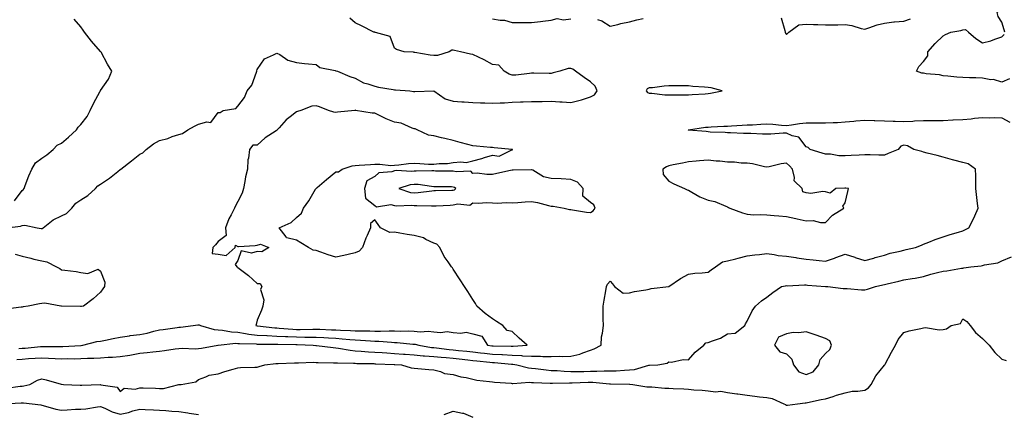
# Model space of a CAD drawing. Units: inches. Extents: x 913043 to 915683, y 7266218 to 7268858.
# Drawn here: x 914827 to 915329, y 7268297 to 7268498 of the extents above; entities that cross this region are included whole.
import ezdxf

# ---------------------------------------------------------------- set-up
doc = ezdxf.new("R2010")
doc.units = ezdxf.units.IN
doc.header["$MEASUREMENT"] = 0
doc.layers.add('Contour_91307266', color=7, linetype='Continuous', true_color=0x0919fd)

msp = doc.modelspace()

# ---------------------------------------------------------------- linework, layer by layer
at = {"layer": 'Contour_91307266'}
for points in [[(915329.5, 7268491.92, 3277), (915329.17, 7268493.04, 3277), (915328.05, 7268497.01, 3277), (915326.03, 7268499.9, 3277), (915325.56, 7268501.92, 3277), (915326.83, 7268503.14, 3277), (915328.05, 7268506.5, 3277), (915329.13, 7268510.85, 3277), (915329.19, 7268511.92, 3277), (915328.93, 7268512.8, 3277), (915328.05, 7268514.06, 3277), (915325.93, 7268519.8, 3277), (915326.06, 7268521.92, 3277), (915326.16, 7268523.8, 3277), (915327.19, 7268531.06, 3277), (915327.24, 7268531.92, 3277), (915327.24, 7268532.73, 3277), (915327.92, 7268541.79, 3277), (915327.92, 7268541.92, 3277), (915327.93, 7268542.04, 3277), (915328.05, 7268542.84, 3277), (915330.33, 7268549.64, 3277)], [(914824.21, 7268405.76, 3279), (914828.05, 7268410.92, 3279), (914828.58, 7268411.38, 3279), (914829, 7268411.92, 3279), (914829.62, 7268413.49, 3279), (914831.45, 7268418.52, 3279), (914832.96, 7268421.92, 3279), (914834.89, 7268425.07, 3279), (914838.05, 7268427.47, 3279), (914840.68, 7268429.29, 3279), (914843.88, 7268431.92, 3279), (914845.9, 7268434.07, 3279), (914848.05, 7268435.17, 3279), (914851.77, 7268438.2, 3279), (914855.74, 7268441.92, 3279), (914856.7, 7268443.27, 3279), (914858.05, 7268444.78, 3279), (914861.13, 7268448.84, 3279), (914862.82, 7268451.92, 3279), (914864.51, 7268455.46, 3279), (914867.83, 7268461.7, 3279), (914867.94, 7268461.92, 3279), (914867.97, 7268462, 3279), (914868.05, 7268462.12, 3279), (914872.13, 7268467.84, 3279), (914873.73, 7268471.92, 3279), (914871.62, 7268475.48, 3279), (914868.29, 7268481.69, 3279), (914868.16, 7268481.92, 3279), (914868.1, 7268481.97, 3279), (914868.05, 7268482.03, 3279), (914863.37, 7268487.24, 3279), (914859.93, 7268491.92, 3279), (914859.11, 7268492.97, 3279), (914858.05, 7268494.55, 3279), (914854.59, 7268498.46, 3279)], [(914838.05, 7268391.53, 3278), (914838.35, 7268391.62, 3278), (914838.72, 7268391.92, 3278), (914843.9, 7268396.07, 3278), (914848.05, 7268398.02, 3278), (914850.68, 7268399.29, 3278), (914853.32, 7268401.92, 3278), (914855.41, 7268404.57, 3278), (914858.05, 7268406.22, 3278), (914861.55, 7268408.42, 3278), (914865.46, 7268411.92, 3278), (914866.61, 7268413.36, 3278), (914868.05, 7268414.2, 3278), (914872.61, 7268417.36, 3278), (914876.84, 7268420.71, 3278), (914878.05, 7268421.65, 3278), (914878.24, 7268421.73, 3278), (914878.41, 7268421.92, 3278), (914883.86, 7268426.11, 3278), (914888.05, 7268429.59, 3278), (914889.67, 7268430.3, 3278), (914891.27, 7268431.92, 3278), (914895.11, 7268434.86, 3278), (914898.05, 7268436.52, 3278), (914902.42, 7268437.55, 3278), (914904.63, 7268438.5, 3278), (914908.05, 7268439.61, 3278), (914909.91, 7268440.06, 3278), (914912.59, 7268441.92, 3278), (914916.05, 7268443.92, 3278), (914918.05, 7268444.9, 3278), (914922.21, 7268446.09, 3278), (914924.24, 7268445.74, 3278), (914928.05, 7268450.81, 3278), (914929.05, 7268450.92, 3278), (914930.66, 7268451.92, 3278), (914937, 7268452.97, 3278), (914938.05, 7268454.14, 3278), (914941.47, 7268458.5, 3278), (914942.79, 7268461.92, 3278), (914945.19, 7268464.78, 3278), (914947.6, 7268471.46, 3278), (914947.82, 7268471.92, 3278), (914947.84, 7268472.13, 3278), (914948.05, 7268472.85, 3278), (914951.66, 7268478.31, 3278), (914956.38, 7268480.25, 3278), (914958.05, 7268481.24, 3278), (914959.54, 7268480.43, 3278), (914963.64, 7268477.52, 3278), (914968.05, 7268476.4, 3278), (914972.1, 7268475.97, 3278), (914974.2, 7268475.78, 3278), (914978.05, 7268475.37, 3278), (914979.96, 7268473.83, 3278), (914987.72, 7268472.25, 3278), (914988.05, 7268472.12, 3278), (914988.21, 7268472.08, 3278), (914988.96, 7268471.92, 3278), (914995.33, 7268469.21, 3278), (914998.05, 7268468.31, 3278), (915002.15, 7268466.02, 3278), (915004.4, 7268465.57, 3278), (915008.05, 7268464.29, 3278), (915009.88, 7268463.75, 3278), (915017.29, 7268462.68, 3278), (915018.05, 7268462.5, 3278), (915018.6, 7268462.47, 3278), (915025.83, 7268461.92, 3278), (915027.75, 7268461.62, 3278), (915028.05, 7268461.6, 3278), (915028.37, 7268461.6, 3278), (915038.05, 7268461.92, 3278), (915043.96, 7268457.83, 3278), (915048.05, 7268456.67, 3278), (915052.48, 7268456.35, 3278), (915053.66, 7268456.3, 3278), (915058.05, 7268456.01, 3278), (915061.95, 7268455.82, 3278), (915064.2, 7268455.78, 3278), (915068.05, 7268455.59, 3278), (915071.97, 7268455.84, 3278), (915074.11, 7268455.86, 3278), (915078.05, 7268456.14, 3278), (915082.41, 7268456.28, 3278), (915083.67, 7268456.3, 3278), (915088.05, 7268456.43, 3278), (915092.65, 7268456.52, 3278), (915093.43, 7268456.55, 3278), (915098.05, 7268456.63, 3278), (915102.45, 7268456.32, 3278), (915103.68, 7268456.29, 3278), (915108.05, 7268456, 3278), (915112.88, 7268457.09, 3278), (915113.48, 7268457.35, 3278), (915118.05, 7268458.8, 3278), (915120.13, 7268459.85, 3278), (915121.44, 7268461.92, 3278), (915120.4, 7268464.27, 3278), (915118.05, 7268466.45, 3278), (915114.9, 7268468.77, 3278), (915110.35, 7268471.92, 3278), (915109.04, 7268472.91, 3278), (915108.05, 7268473.32, 3278), (915106.72, 7268473.25, 3278), (915102.35, 7268471.92, 3278), (915098.94, 7268471.03, 3278), (915098.05, 7268470.84, 3278), (915096.98, 7268470.85, 3278), (915089.1, 7268470.88, 3278), (915088.05, 7268470.88, 3278), (915086.98, 7268470.85, 3278), (915080.02, 7268469.95, 3278), (915078.05, 7268469.9, 3278), (915076.55, 7268470.42, 3278), (915074.01, 7268471.92, 3278), (915071.22, 7268475.08, 3278), (915068.05, 7268475.45, 3278), (915063.86, 7268477.73, 3278), (915060.86, 7268479.11, 3278), (915058.05, 7268480.48, 3278), (915056.82, 7268480.69, 3278), (915051.77, 7268481.92, 3278), (915048.74, 7268482.61, 3278), (915048.05, 7268482.74, 3278), (915047.33, 7268482.64, 3278), (915046.01, 7268481.92, 3278), (915040.01, 7268479.96, 3278), (915038.05, 7268479.94, 3278), (915036.31, 7268480.18, 3278), (915028.44, 7268481.53, 3278), (915028.05, 7268481.59, 3278), (915027.73, 7268481.6, 3278), (915022.98, 7268481.92, 3278), (915019.1, 7268482.97, 3278), (915018.05, 7268483.78, 3278), (915015.78, 7268489.65, 3278), (915008.3, 7268491.67, 3278), (915008.05, 7268491.8, 3278), (915007.96, 7268491.83, 3278), (915007.46, 7268491.92, 3278), (915001.28, 7268495.15, 3278), (914998.05, 7268496.61, 3278), (914995.25, 7268499.13, 3278)], [(915068.05, 7268498.67, 3278), (915072.01, 7268497.96, 3278), (915074.12, 7268497.99, 3278), (915078.05, 7268496.86, 3278), (915082.99, 7268496.86, 3278), (915083.09, 7268496.88, 3278), (915088.05, 7268496.88, 3278), (915092.55, 7268497.42, 3278), (915093.69, 7268497.56, 3278), (915098.05, 7268498.09, 3278), (915101.07, 7268498.89, 3278), (915104.36, 7268498.23, 3278), (915108.05, 7268498.68, 3278)], [(915121.59, 7268498.38, 3278), (915123.8, 7268497.66, 3278), (915128.05, 7268494.92, 3278), (915131.94, 7268495.81, 3278), (915133.62, 7268496.35, 3278), (915138.05, 7268497.14, 3278), (915141.76, 7268498.21, 3278), (915144.92, 7268498.8, 3278)], [(915215.39, 7268499.25, 3278), (915217.19, 7268492.78, 3278), (915217.42, 7268491.92, 3278), (915217.55, 7268491.42, 3278), (915218.05, 7268490.75, 3278), (915218.68, 7268491.29, 3278), (915219.26, 7268491.92, 3278), (915224.31, 7268495.66, 3278), (915228.05, 7268495.97, 3278), (915231.92, 7268495.8, 3278), (915234.14, 7268495.84, 3278), (915238.05, 7268495.68, 3278), (915241.84, 7268495.71, 3278), (915244.25, 7268495.73, 3278), (915248.05, 7268495.76, 3278), (915251.44, 7268495.32, 3278), (915256.24, 7268493.73, 3278), (915258.05, 7268493.38, 3278), (915260.18, 7268494.05, 3278), (915264.38, 7268495.58, 3278), (915268.05, 7268496.57, 3278), (915272.86, 7268497.11, 3278), (915273.25, 7268497.13, 3278), (915278.05, 7268497.58, 3278), (915281.32, 7268498.65, 3278)], [(915331.85, 7268468.12, 3277), (915328.05, 7268466.31, 3277), (915323.76, 7268467.63, 3277), (915322.4, 7268467.56, 3277), (915318.05, 7268468.33, 3277), (915314.67, 7268468.54, 3277), (915311.46, 7268468.51, 3277), (915308.05, 7268468.71, 3277), (915305.03, 7268468.9, 3277), (915300.51, 7268469.46, 3277), (915298.05, 7268469.64, 3277), (915296.19, 7268470.05, 3277), (915289.33, 7268470.63, 3277), (915288.05, 7268470.87, 3277), (915287.12, 7268470.99, 3277), (915284.49, 7268471.92, 3277), (915285.69, 7268474.27, 3277), (915288.05, 7268476.94, 3277), (915290.22, 7268479.75, 3277), (915290.27, 7268481.92, 3277), (915293.91, 7268486.05, 3277), (915298.05, 7268489.95, 3277), (915299.32, 7268490.65, 3277), (915301.89, 7268491.92, 3277), (915307.14, 7268492.83, 3277), (915308.05, 7268493.16, 3277), (915309.37, 7268493.24, 3277), (915310.95, 7268491.92, 3277), (915314.72, 7268488.59, 3277), (915318.05, 7268486.39, 3277), (915322.41, 7268487.55, 3277), (915324.48, 7268488.35, 3277), (915328.05, 7268489.5, 3277), (915329.26, 7268490.71, 3277)], [(915118.05, 7268329.38, 3277), (915119.93, 7268330.04, 3277), (915123.45, 7268331.92, 3277), (915123.73, 7268336.24, 3277), (915124.27, 7268338.13, 3277), (915124.63, 7268341.92, 3277), (915124.55, 7268345.43, 3277), (915124.62, 7268348.49, 3277), (915124.5, 7268351.92, 3277), (915125.03, 7268354.95, 3277), (915125.88, 7268359.74, 3277), (915126.26, 7268361.92, 3277), (915126.79, 7268363.18, 3277), (915128.05, 7268364.57, 3277), (915129.38, 7268363.25, 3277), (915130.28, 7268361.92, 3277), (915134.69, 7268358.55, 3277), (915138.05, 7268358.67, 3277), (915140.54, 7268359.43, 3277), (915146.33, 7268360.2, 3277), (915148.05, 7268360.6, 3277), (915149.11, 7268360.86, 3277), (915158.04, 7268361.91, 3277), (915158.05, 7268361.91, 3277), (915158.07, 7268361.92, 3277), (915163.96, 7268366, 3277), (915168.05, 7268368.3, 3277), (915171.32, 7268368.65, 3277), (915175.11, 7268368.98, 3277), (915178.05, 7268369.28, 3277), (915179.57, 7268370.41, 3277), (915181.87, 7268371.92, 3277), (915185.41, 7268374.56, 3277), (915188.05, 7268375.06, 3277), (915192.25, 7268376.12, 3277), (915193.48, 7268376.48, 3277), (915198.05, 7268377.53, 3277), (915201.88, 7268378.09, 3277), (915204.38, 7268378.25, 3277), (915208.05, 7268378.72, 3277), (915211.73, 7268378.24, 3277), (915213.92, 7268377.8, 3277), (915218.05, 7268377.34, 3277), (915222.8, 7268376.68, 3277), (915223.42, 7268376.55, 3277), (915228.05, 7268375.84, 3277), (915231.65, 7268375.52, 3277), (915234.74, 7268375.23, 3277), (915238.05, 7268374.95, 3277), (915242.59, 7268376.46, 3277), (915243.29, 7268376.68, 3277), (915248.05, 7268378.4, 3277), (915253.01, 7268376.87, 3277), (915253.15, 7268376.82, 3277), (915258.05, 7268375.18, 3277), (915262.59, 7268376.46, 3277), (915263.3, 7268376.67, 3277), (915268.05, 7268377.97, 3277), (915271.06, 7268378.91, 3277), (915276.16, 7268380.03, 3277), (915278.05, 7268380.53, 3277), (915279.14, 7268380.83, 3277), (915283.92, 7268381.92, 3277), (915286.94, 7268383.03, 3277), (915288.05, 7268383.56, 3277), (915290.73, 7268384.6, 3277), (915293.96, 7268386.01, 3277), (915298.05, 7268387.35, 3277), (915301.56, 7268388.41, 3277), (915305.85, 7268389.72, 3277), (915308.05, 7268390.39, 3277), (915309.14, 7268390.83, 3277), (915311.11, 7268391.92, 3277), (915313.49, 7268396.48, 3277), (915314.13, 7268398, 3277), (915315.93, 7268401.92, 3277), (915315.65, 7268404.32, 3277), (915315.11, 7268408.98, 3277), (915314.76, 7268411.92, 3277), (915314.74, 7268415.23, 3277), (915314.64, 7268418.5, 3277), (915314.62, 7268421.92, 3277), (915310.76, 7268424.63, 3277), (915308.05, 7268425.23, 3277), (915303.41, 7268426.56, 3277), (915302.87, 7268426.73, 3277), (915298.05, 7268427.95, 3277), (915295.03, 7268428.9, 3277), (915289.83, 7268430.14, 3277), (915288.05, 7268430.64, 3277), (915287.1, 7268430.97, 3277), (915283.15, 7268431.92, 3277), (915279.88, 7268433.75, 3277), (915278.05, 7268434.17, 3277), (915276.37, 7268433.6, 3277), (915275.13, 7268431.92, 3277), (915270.05, 7268429.92, 3277), (915268.05, 7268429.09, 3277), (915265.21, 7268429.08, 3277), (915260.71, 7268429.26, 3277), (915258.05, 7268429.25, 3277), (915255.18, 7268429.05, 3277), (915251.05, 7268428.92, 3277), (915248.05, 7268428.69, 3277), (915244.87, 7268428.74, 3277), (915240.48, 7268429.49, 3277), (915238.05, 7268429.54, 3277), (915236.22, 7268430.09, 3277), (915230.09, 7268431.92, 3277), (915229.09, 7268432.96, 3277), (915228.05, 7268433.37, 3277), (915224.42, 7268438.29, 3277), (915220.98, 7268438.99, 3277), (915218.05, 7268440.36, 3277), (915216.44, 7268440.31, 3277), (915210.17, 7268439.8, 3277), (915208.05, 7268439.74, 3277), (915205.86, 7268439.73, 3277), (915199.91, 7268440.05, 3277), (915198.05, 7268440.05, 3277), (915196.17, 7268440.04, 3277), (915189.51, 7268440.46, 3277), (915188.05, 7268440.45, 3277), (915186.77, 7268440.64, 3277), (915179.11, 7268440.87, 3277), (915178.05, 7268440.99, 3277), (915177.18, 7268441.05, 3277), (915168.09, 7268441.87, 3277), (915168.05, 7268441.88, 3277), (915168.01, 7268441.87, 3277), (915167.86, 7268441.92, 3277), (915167.99, 7268441.98, 3277), (915168.05, 7268441.99, 3277), (915168.13, 7268442, 3277), (915176.7, 7268443.27, 3277), (915178.05, 7268443.4, 3277), (915179.63, 7268443.5, 3277), (915186.19, 7268443.79, 3277), (915188.05, 7268443.89, 3277), (915190.09, 7268443.96, 3277), (915195.55, 7268444.43, 3277), (915198.05, 7268444.51, 3277), (915200.75, 7268444.62, 3277), (915205.02, 7268444.95, 3277), (915208.05, 7268445.07, 3277), (915211.06, 7268444.94, 3277), (915215.58, 7268444.39, 3277), (915218.05, 7268444.26, 3277), (915220.68, 7268444.55, 3277), (915224.68, 7268445.3, 3277), (915228.05, 7268445.6, 3277), (915231.64, 7268445.5, 3277), (915234.39, 7268445.57, 3277), (915238.05, 7268445.48, 3277), (915241.84, 7268445.71, 3277), (915244.18, 7268445.79, 3277), (915248.05, 7268446.02, 3277), (915252.54, 7268446.41, 3277), (915253.47, 7268446.5, 3277), (915258.05, 7268446.89, 3277), (915262.88, 7268446.75, 3277), (915263.2, 7268446.76, 3277), (915268.05, 7268446.65, 3277), (915272.5, 7268446.37, 3277), (915273.54, 7268446.43, 3277), (915278.05, 7268446.21, 3277), (915282.63, 7268446.49, 3277), (915283.47, 7268446.5, 3277), (915288.05, 7268446.82, 3277), (915292.95, 7268446.82, 3277), (915293.14, 7268446.83, 3277), (915298.05, 7268446.83, 3277), (915302.92, 7268447.05, 3277), (915303.21, 7268447.09, 3277), (915308.05, 7268447.33, 3277), (915312.31, 7268447.66, 3277), (915314, 7268447.87, 3277), (915318.05, 7268448.21, 3277), (915321.89, 7268448.08, 3277), (915324.36, 7268448.23, 3277), (915328.05, 7268448.07, 3277), (915332.01, 7268445.88, 3277)], [(914820.28, 7268391.92, 3278), (914827.14, 7268392.83, 3278), (914828.05, 7268393.12, 3278), (914829.34, 7268393.22, 3278), (914835.68, 7268391.92, 3278), (914837.71, 7268391.58, 3278), (914838.05, 7268391.53, 3278)], [(914824.5, 7268378.37, 3277), (914828.05, 7268377.34, 3277), (914832.46, 7268376.32, 3277), (914834.01, 7268375.95, 3277), (914838.05, 7268375.02, 3277), (914840.66, 7268374.54, 3277), (914845.52, 7268371.92, 3277), (914847.2, 7268371.06, 3277), (914848.05, 7268370.51, 3277), (914849.77, 7268370.2, 3277), (914855.64, 7268369.51, 3277), (914858.05, 7268369, 3277), (914861.47, 7268368.49, 3277), (914866.83, 7268370.7, 3277), (914868.05, 7268369.81, 3277), (914870.29, 7268364.16, 3277), (914870.07, 7268361.92, 3277), (914869.26, 7268360.72, 3277), (914868.05, 7268359.01, 3277), (914864.3, 7268355.66, 3277), (914859.28, 7268351.92, 3277), (914858.27, 7268351.71, 3277), (914858.05, 7268351.68, 3277), (914857.83, 7268351.7, 3277), (914848.09, 7268351.88, 3277), (914848.01, 7268351.88, 3277), (914847.7, 7268351.92, 3277), (914839.59, 7268353.46, 3277), (914838.05, 7268353.27, 3277), (914836.9, 7268353.06, 3277), (914831.11, 7268351.92, 3277), (914828.51, 7268351.46, 3277), (914828.05, 7268351.4, 3277), (914827.48, 7268351.35, 3277), (914819.7, 7268350.27, 3277)], [(914825.3, 7268324.66, 3276), (914828.05, 7268324.85, 3276), (914831.2, 7268325.06, 3276), (914834.75, 7268325.22, 3276), (914838.05, 7268325.46, 3276), (914841.46, 7268325.33, 3276), (914844.89, 7268325.08, 3276), (914848.05, 7268324.95, 3276), (914851.17, 7268325.04, 3276), (914854.95, 7268325.02, 3276), (914858.05, 7268325.11, 3276), (914861.44, 7268325.31, 3276), (914864.64, 7268325.33, 3276), (914868.05, 7268325.55, 3276), (914871.96, 7268325.83, 3276), (914874.18, 7268325.79, 3276), (914878.05, 7268326.11, 3276), (914883.03, 7268326.9, 3276), (914883.07, 7268326.9, 3276), (914888.05, 7268327.84, 3276), (914891.76, 7268328.21, 3276), (914894.71, 7268328.58, 3276), (914898.05, 7268328.92, 3276), (914900.72, 7268329.24, 3276), (914906.11, 7268329.98, 3276), (914908.05, 7268330.21, 3276), (914909.61, 7268330.36, 3276), (914916.28, 7268330.15, 3276), (914918.05, 7268330.28, 3276), (914919.57, 7268330.4, 3276), (914927.94, 7268331.92, 3276), (914928.04, 7268331.94, 3276), (914928.05, 7268331.94, 3276), (914928.06, 7268331.93, 3276), (914937.05, 7268332.92, 3276), (914938.05, 7268332.87, 3276), (914938.89, 7268332.76, 3276), (914947.42, 7268332.55, 3276), (914948.05, 7268332.49, 3276), (914948.58, 7268332.45, 3276), (914957.53, 7268332.45, 3276), (914958.05, 7268332.42, 3276), (914958.52, 7268332.39, 3276), (914967.7, 7268332.26, 3276), (914968.05, 7268332.25, 3276), (914968.38, 7268332.25, 3276), (914976.5, 7268331.92, 3276), (914977.92, 7268331.79, 3276), (914978.05, 7268331.78, 3276), (914978.2, 7268331.77, 3276), (914986.81, 7268330.69, 3276), (914988.05, 7268330.61, 3276), (914989.52, 7268330.46, 3276), (914995.46, 7268329.33, 3276), (914998.05, 7268329.1, 3276), (915001.04, 7268328.93, 3276), (915004.73, 7268328.6, 3276), (915008.05, 7268328.42, 3276), (915011.8, 7268328.17, 3276), (915014.08, 7268327.95, 3276), (915018.05, 7268327.69, 3276), (915022.57, 7268327.4, 3276), (915023.45, 7268327.32, 3276), (915028.05, 7268327.04, 3276), (915032.69, 7268326.56, 3276), (915033.42, 7268326.55, 3276), (915038.05, 7268326.15, 3276), (915041.89, 7268325.77, 3276), (915044.4, 7268325.57, 3276), (915048.05, 7268325.22, 3276), (915051.02, 7268324.89, 3276), (915055.56, 7268324.41, 3276), (915058.05, 7268324.14, 3276), (915060.05, 7268323.92, 3276), (915066.75, 7268323.22, 3276), (915068.05, 7268323.07, 3276), (915069.15, 7268323.02, 3276), (915077.69, 7268322.28, 3276), (915078.05, 7268322.26, 3276), (915078.38, 7268322.25, 3276), (915080.45, 7268321.92, 3276), (915086.46, 7268320.33, 3276), (915088.05, 7268320.2, 3276), (915089.94, 7268320.04, 3276), (915095.41, 7268319.28, 3276), (915098.05, 7268319.06, 3276), (915101.03, 7268318.94, 3276), (915104.7, 7268318.57, 3276), (915108.05, 7268318.45, 3276), (915111.43, 7268318.53, 3276), (915114.66, 7268318.53, 3276), (915118.05, 7268318.62, 3276), (915121.39, 7268318.57, 3276), (915124.97, 7268318.83, 3276), (915128.05, 7268318.8, 3276), (915131.09, 7268318.88, 3276), (915135.35, 7268319.21, 3276), (915138.05, 7268319.3, 3276), (915140.47, 7268319.5, 3276), (915147.87, 7268321.73, 3276), (915148.05, 7268321.76, 3276), (915148.22, 7268321.75, 3276), (915152.43, 7268321.92, 3276), (915157.22, 7268322.75, 3276), (915158.05, 7268323.39, 3276), (915159.39, 7268323.26, 3276), (915165.36, 7268324.61, 3276), (915168.05, 7268324.46, 3276), (915171.57, 7268328.4, 3276), (915175.98, 7268331.92, 3276), (915176.92, 7268333.05, 3276), (915178.05, 7268333.23, 3276), (915180.34, 7268334.21, 3276), (915184.41, 7268335.56, 3276), (915188.05, 7268337.72, 3276), (915191.84, 7268338.12, 3276), (915196.76, 7268341.92, 3276), (915197.09, 7268342.89, 3276), (915198.05, 7268344.12, 3276), (915200.56, 7268349.4, 3276), (915202.31, 7268351.92, 3276), (915205.42, 7268354.55, 3276), (915208.05, 7268356.54, 3276), (915211.15, 7268358.82, 3276), (915215.55, 7268361.92, 3276), (915217.63, 7268362.34, 3276), (915218.05, 7268362.37, 3276), (915218.46, 7268362.34, 3276), (915227.21, 7268362.76, 3276), (915228.05, 7268362.71, 3276), (915228.79, 7268362.65, 3276), (915237.98, 7268361.99, 3276), (915238.12, 7268361.99, 3276), (915239.12, 7268361.92, 3276), (915246.99, 7268360.86, 3276), (915248.05, 7268360.91, 3276), (915249.08, 7268360.88, 3276), (915256.32, 7268360.19, 3276), (915258.05, 7268360.14, 3276), (915259.43, 7268360.54, 3276), (915263.48, 7268361.92, 3276), (915267.21, 7268362.76, 3276), (915268.05, 7268362.95, 3276), (915269.41, 7268363.29, 3276), (915275.35, 7268364.62, 3276), (915278.05, 7268365.33, 3276), (915282.18, 7268366.05, 3276), (915283.76, 7268366.21, 3276), (915288.05, 7268367.11, 3276), (915291.82, 7268368.15, 3276), (915295.13, 7268369.01, 3276), (915298.05, 7268369.79, 3276), (915299.98, 7268369.99, 3276), (915307.42, 7268371.29, 3276), (915308.05, 7268371.36, 3276), (915308.56, 7268371.4, 3276), (915312.23, 7268371.92, 3276), (915317.41, 7268372.56, 3276), (915318.05, 7268372.68, 3276), (915319.14, 7268373.01, 3276), (915325.88, 7268374.09, 3276), (915328.05, 7268375.08, 3276), (915332.95, 7268377.02, 3276)], [(914820.01, 7268309.96, 3275), (914827.1, 7268310.97, 3275), (914828.05, 7268311.07, 3275), (914828.86, 7268311.12, 3275), (914831.97, 7268311.92, 3275), (914835.9, 7268314.08, 3275), (914838.05, 7268314.71, 3275), (914840.3, 7268314.17, 3275), (914847.95, 7268312.02, 3275), (914848.05, 7268311.99, 3275), (914848.12, 7268311.99, 3275), (914849.2, 7268311.92, 3275), (914857.6, 7268311.46, 3275), (914858.05, 7268311.48, 3275), (914858.42, 7268311.55, 3275), (914867.94, 7268311.81, 3275), (914868.05, 7268311.82, 3275), (914868.22, 7268311.74, 3275), (914876.55, 7268310.42, 3275), (914878.05, 7268308.29, 3275), (914880.02, 7268309.95, 3275), (914885.65, 7268309.53, 3275), (914888.05, 7268310.2, 3275), (914889.87, 7268310.1, 3275), (914896.01, 7268309.88, 3275), (914898.05, 7268309.77, 3275), (914900.14, 7268309.83, 3275), (914907.97, 7268311.83, 3275), (914908.05, 7268311.84, 3275), (914908.15, 7268311.81, 3275), (914909.15, 7268311.92, 3275), (914916.73, 7268313.25, 3275), (914918.05, 7268314.42, 3275), (914921.82, 7268315.69, 3275), (914923.42, 7268316.55, 3275), (914928.05, 7268317.37, 3275), (914931.46, 7268318.51, 3275), (914935.78, 7268319.65, 3275), (914938.05, 7268320.33, 3275), (914939.53, 7268320.45, 3275), (914946.77, 7268320.63, 3275), (914948.05, 7268320.73, 3275), (914949.01, 7268320.96, 3275), (914951.8, 7268321.92, 3275), (914957.46, 7268322.51, 3275), (914958.05, 7268322.54, 3275), (914958.67, 7268322.54, 3275), (914966.99, 7268322.98, 3275), (914968.05, 7268322.99, 3275), (914969.09, 7268322.96, 3275), (914976.8, 7268323.17, 3275), (914978.05, 7268323.13, 3275), (914979.18, 7268323.05, 3275), (914986.98, 7268322.99, 3275), (914988.05, 7268322.93, 3275), (914988.96, 7268322.83, 3275), (914997.21, 7268322.76, 3275), (914998.05, 7268322.69, 3275), (914998.78, 7268322.64, 3275), (915007.48, 7268322.49, 3275), (915008.05, 7268322.46, 3275), (915008.55, 7268322.42, 3275), (915017.9, 7268322.08, 3275), (915018.05, 7268322.06, 3275), (915018.18, 7268322.06, 3275), (915021.61, 7268321.92, 3275), (915026.52, 7268320.39, 3275), (915028.05, 7268320.11, 3275), (915030.02, 7268319.95, 3275), (915035.59, 7268319.47, 3275), (915038.05, 7268319.26, 3275), (915041.45, 7268318.52, 3275), (915043.63, 7268317.5, 3275), (915048.05, 7268317.01, 3275), (915051.87, 7268315.74, 3275), (915054.64, 7268315.33, 3275), (915058.05, 7268314.48, 3275), (915060.12, 7268313.98, 3275), (915066.57, 7268313.4, 3275), (915068.05, 7268313.13, 3275), (915069.1, 7268312.96, 3275), (915077.51, 7268312.46, 3275), (915078.05, 7268312.39, 3275), (915078.47, 7268312.34, 3275), (915086.95, 7268313.02, 3275), (915088.05, 7268312.94, 3275), (915088.98, 7268312.85, 3275), (915097.42, 7268312.55, 3275), (915098.05, 7268312.5, 3275), (915098.6, 7268312.47, 3275), (915107.31, 7268312.65, 3275), (915108.05, 7268312.62, 3275), (915108.78, 7268312.64, 3275), (915116.9, 7268313.07, 3275), (915118.05, 7268313.1, 3275), (915119.21, 7268313.08, 3275), (915127.75, 7268312.22, 3275), (915128.05, 7268312.21, 3275), (915128.35, 7268312.22, 3275), (915137.9, 7268312.07, 3275), (915138.05, 7268312.08, 3275), (915138.22, 7268312.09, 3275), (915139.75, 7268311.92, 3275), (915146.76, 7268310.63, 3275), (915148.05, 7268310.61, 3275), (915149.35, 7268310.62, 3275), (915156.03, 7268309.9, 3275), (915158.05, 7268309.91, 3275), (915160.22, 7268309.75, 3275), (915165.75, 7268309.62, 3275), (915168.05, 7268309.43, 3275), (915170.84, 7268309.14, 3275), (915175.08, 7268308.95, 3275), (915178.05, 7268308.59, 3275), (915181.82, 7268308.14, 3275), (915184.6, 7268308.47, 3275), (915188.05, 7268307.78, 3275), (915192.83, 7268307.14, 3275), (915193.24, 7268307.11, 3275), (915198.05, 7268306.41, 3275), (915202.01, 7268305.88, 3275), (915204.37, 7268305.6, 3275), (915208.05, 7268305.12, 3275), (915210.8, 7268304.67, 3275), (915216.8, 7268301.92, 3275), (915217.67, 7268301.54, 3275), (915218.05, 7268301.27, 3275), (915218.68, 7268301.3, 3275), (915223.76, 7268301.92, 3275), (915227.54, 7268302.43, 3275), (915228.05, 7268302.5, 3275), (915228.76, 7268302.63, 3275), (915235.87, 7268304.1, 3275), (915238.05, 7268304.49, 3275), (915241.86, 7268305.74, 3275), (915243.56, 7268306.41, 3275), (915248.05, 7268307.59, 3275), (915251.62, 7268308.35, 3275), (915254.53, 7268308.4, 3275), (915258.05, 7268308.94, 3275), (915259.87, 7268310.1, 3275), (915261.32, 7268311.92, 3275), (915263.69, 7268316.28, 3275), (915268.05, 7268321.66, 3275), (915268.16, 7268321.81, 3275), (915268.22, 7268321.92, 3275), (915268.42, 7268322.29, 3275), (915271.65, 7268328.33, 3275), (915273.7, 7268331.92, 3275), (915275.14, 7268334.83, 3275), (915278.05, 7268338.39, 3275), (915280.73, 7268339.24, 3275), (915286.59, 7268340.46, 3275), (915288.05, 7268340.86, 3275), (915289.08, 7268340.89, 3275), (915295.94, 7268339.8, 3275), (915298.05, 7268339.86, 3275), (915299.67, 7268340.3, 3275), (915302.1, 7268341.92, 3275), (915306.89, 7268343.08, 3275), (915308.05, 7268345.47, 3275), (915310.15, 7268344.02, 3275), (915311.76, 7268341.92, 3275), (915314.54, 7268338.41, 3275), (915318.05, 7268335.28, 3275), (915319.82, 7268333.7, 3275), (915321.57, 7268331.92, 3275), (915324.36, 7268328.23, 3275), (915328.05, 7268324.72, 3275), (915330.27, 7268324.14, 3275)], [(914826.39, 7268330.26, 3277), (914828.05, 7268330.37, 3277), (914829.5, 7268330.46, 3277), (914837.42, 7268331.29, 3277), (914838.05, 7268331.33, 3277), (914838.66, 7268331.31, 3277), (914847.34, 7268331.21, 3277), (914848.05, 7268331.18, 3277), (914848.77, 7268331.2, 3277), (914857.94, 7268331.8, 3277), (914858.05, 7268331.81, 3277), (914858.15, 7268331.81, 3277), (914859.02, 7268331.92, 3277), (914866.2, 7268333.78, 3277), (914868.05, 7268333.93, 3277), (914870.54, 7268334.41, 3277), (914874.55, 7268335.42, 3277), (914878.05, 7268335.99, 3277), (914882.89, 7268336.76, 3277), (914883.14, 7268336.83, 3277), (914888.05, 7268337.44, 3277), (914891.84, 7268338.13, 3277), (914895.23, 7268339.1, 3277), (914898.05, 7268339.7, 3277), (914900, 7268339.97, 3277), (914907.12, 7268340.99, 3277), (914908.05, 7268341.11, 3277), (914908.83, 7268341.15, 3277), (914915.37, 7268341.92, 3277), (914917.68, 7268342.29, 3277), (914918.05, 7268342.35, 3277), (914918.41, 7268342.28, 3277), (914918.98, 7268341.92, 3277), (914926.03, 7268339.91, 3277), (914928.05, 7268339.81, 3277), (914930.31, 7268339.66, 3277), (914934.79, 7268338.67, 3277), (914938.05, 7268338.5, 3277), (914941.99, 7268337.98, 3277), (914943.73, 7268337.6, 3277), (914948.05, 7268337.13, 3277), (914952.98, 7268336.85, 3277), (914953.12, 7268336.85, 3277), (914958.05, 7268336.6, 3277), (914962.49, 7268336.36, 3277), (914963.63, 7268336.34, 3277), (914968.05, 7268336.13, 3277), (914972.24, 7268336.11, 3277), (914973.93, 7268336.04, 3277), (914978.05, 7268336.02, 3277), (914981.94, 7268335.81, 3277), (914984.31, 7268335.65, 3277), (914988.05, 7268335.45, 3277), (914991.37, 7268335.24, 3277), (914995.19, 7268334.77, 3277), (914998.05, 7268334.58, 3277), (915000.62, 7268334.49, 3277), (915005.85, 7268334.12, 3277), (915008.05, 7268334.05, 3277), (915010.13, 7268333.99, 3277), (915016.56, 7268333.41, 3277), (915018.05, 7268333.37, 3277), (915019.45, 7268333.32, 3277), (915027.45, 7268332.52, 3277), (915028.05, 7268332.5, 3277), (915028.58, 7268332.45, 3277), (915030.48, 7268331.92, 3277), (915036.91, 7268330.79, 3277), (915038.05, 7268330.69, 3277), (915039.42, 7268330.55, 3277), (915045.91, 7268329.78, 3277), (915048.05, 7268329.58, 3277), (915050.68, 7268329.28, 3277), (915054.93, 7268328.8, 3277), (915058.05, 7268328.45, 3277), (915061.94, 7268328.03, 3277), (915063.93, 7268327.8, 3277), (915068.05, 7268327.35, 3277), (915072.85, 7268327.12, 3277), (915073.25, 7268327.12, 3277), (915078.05, 7268326.86, 3277), (915082.79, 7268326.67, 3277), (915083.4, 7268326.57, 3277), (915088.05, 7268326.32, 3277), (915092.48, 7268326.35, 3277), (915093.78, 7268326.19, 3277), (915098.05, 7268326.23, 3277), (915102.49, 7268326.36, 3277), (915103.8, 7268326.17, 3277), (915108.05, 7268326.36, 3277), (915112.68, 7268327.29, 3277), (915114.2, 7268328.07, 3277), (915118.05, 7268329.38, 3277)], [(914818.19, 7268301.92, 3274), (914827.51, 7268302.46, 3274), (914828.05, 7268302.52, 3274), (914828.67, 7268302.55, 3274), (914833.23, 7268301.92, 3274), (914837.5, 7268301.37, 3274), (914838.05, 7268301.31, 3274), (914838.78, 7268301.19, 3274), (914845.27, 7268299.15, 3274), (914848.05, 7268298.79, 3274), (914851.06, 7268298.9, 3274), (914855.3, 7268299.18, 3274), (914858.05, 7268299.28, 3274), (914860.54, 7268299.43, 3274), (914866.55, 7268300.43, 3274), (914868.05, 7268300.53, 3274), (914870.31, 7268299.66, 3274), (914874.02, 7268297.89, 3274), (914878.05, 7268296.75, 3274), (914882.36, 7268297.6, 3274), (914884.45, 7268298.32, 3274), (914888.05, 7268299.22, 3274), (914890.86, 7268299.11, 3274), (914895.06, 7268298.92, 3274), (914898.05, 7268298.8, 3274), (914901.43, 7268298.53, 3274), (914904.4, 7268298.27, 3274), (914908.05, 7268297.98, 3274), (914912.64, 7268297.33, 3274), (914913.32, 7268297.19, 3274), (914918.05, 7268296.59, 3274)], [(915043.39, 7268296.59, 3274), (915048.05, 7268298.28, 3274), (915052.78, 7268297.18, 3274), (915053.32, 7268297.18, 3274), (915058.05, 7268295.14, 3274)]]:
    msp.add_polyline3d(points, dxfattribs=at)
for points in [[(915178.05, 7268460.49, 3278), (915179.32, 7268460.64, 3278), (915185.31, 7268461.92, 3278), (915179.6, 7268463.47, 3278), (915178.05, 7268463.56, 3278), (915176.24, 7268463.74, 3278), (915170.34, 7268464.21, 3278), (915168.05, 7268464.43, 3278), (915165.52, 7268464.46, 3278), (915160.59, 7268464.46, 3278), (915158.05, 7268464.49, 3278), (915155.61, 7268464.35, 3278), (915149.65, 7268463.52, 3278), (915148.05, 7268463.41, 3278), (915147.02, 7268462.95, 3278), (915146.43, 7268461.92, 3278), (915147.14, 7268461.01, 3278), (915148.05, 7268460.75, 3278), (915149.29, 7268460.68, 3278), (915156.05, 7268459.92, 3278), (915158.05, 7268459.82, 3278), (915160.12, 7268459.85, 3278), (915165.99, 7268459.86, 3278), (915168.05, 7268459.89, 3278), (915169.99, 7268459.99, 3278), (915176.55, 7268460.42, 3278)], [(915078.05, 7268331.46, 3278), (915078.53, 7268331.43, 3278), (915085.71, 7268331.92, 3278), (915081.61, 7268335.48, 3278), (915078.05, 7268338.88, 3278), (915075.55, 7268339.41, 3278), (915073.42, 7268341.92, 3278), (915070.13, 7268344, 3278), (915068.05, 7268345.38, 3278), (915064.28, 7268348.15, 3278), (915060.15, 7268351.92, 3278), (915059.33, 7268353.2, 3278), (915058.05, 7268355.2, 3278), (915055.43, 7268359.3, 3278), (915053.75, 7268361.92, 3278), (915051.53, 7268365.4, 3278), (915048.05, 7268370.83, 3278), (915047.59, 7268371.46, 3278), (915047.17, 7268371.92, 3278), (915045.44, 7268374.53, 3278), (915043.46, 7268377.33, 3278), (915041.14, 7268381.92, 3278), (915039.73, 7268383.6, 3278), (915038.05, 7268384.07, 3278), (915033.98, 7268385.99, 3278), (915032.84, 7268386.71, 3278), (915028.05, 7268387.92, 3278), (915024.6, 7268388.47, 3278), (915020.73, 7268389.24, 3278), (915018.05, 7268389.7, 3278), (915015.62, 7268389.5, 3278), (915010.96, 7268391.92, 3278), (915009.71, 7268393.59, 3278), (915008.05, 7268395.98, 3278), (915005.77, 7268394.2, 3278), (915005.77, 7268391.92, 3278), (915004.03, 7268387.9, 3278), (915003.4, 7268386.57, 3278), (915001.68, 7268381.92, 3278), (914999.99, 7268379.99, 3278), (914998.05, 7268379.13, 3278), (914994.47, 7268378.34, 3278), (914992.17, 7268377.8, 3278), (914988.05, 7268376.93, 3278), (914984.2, 7268378.06, 3278), (914980.48, 7268379.49, 3278), (914978.05, 7268380.31, 3278), (914976.56, 7268380.44, 3278), (914974.14, 7268381.92, 3278), (914970.33, 7268384.2, 3278), (914968.05, 7268385.54, 3278), (914963.13, 7268386.84, 3278), (914962.87, 7268386.74, 3278), (914962.73, 7268387.24, 3278), (914959.26, 7268391.92, 3278), (914965.29, 7268394.68, 3278), (914968.05, 7268397.13, 3278), (914970.55, 7268399.42, 3278), (914971.58, 7268401.92, 3278), (914974.28, 7268405.69, 3278), (914977.78, 7268411.65, 3278), (914977.95, 7268411.92, 3278), (914978, 7268411.97, 3278), (914978.05, 7268411.99, 3278), (914978.67, 7268412.55, 3278), (914983.29, 7268416.68, 3278), (914988.05, 7268420.47, 3278), (914989.4, 7268420.56, 3278), (914991.3, 7268421.92, 3278), (914996.43, 7268423.53, 3278), (914998.05, 7268423.8, 3278), (915000.06, 7268423.93, 3278), (915005.72, 7268424.24, 3278), (915008.05, 7268424.41, 3278), (915010.59, 7268424.46, 3278), (915016.13, 7268423.84, 3278), (915018.05, 7268423.89, 3278), (915020.19, 7268424.07, 3278), (915025.26, 7268424.71, 3278), (915028.05, 7268424.91, 3278), (915030.95, 7268424.82, 3278), (915035.46, 7268424.51, 3278), (915038.05, 7268424.42, 3278), (915040.89, 7268424.76, 3278), (915045.18, 7268424.78, 3278), (915048.05, 7268425.22, 3278), (915051.84, 7268425.71, 3278), (915054.67, 7268425.3, 3278), (915058.05, 7268426.12, 3278), (915062.56, 7268427.41, 3278), (915063.93, 7268427.8, 3278), (915068.05, 7268428.99, 3278), (915071.41, 7268428.56, 3278), (915077.92, 7268431.79, 3278), (915078.05, 7268431.69, 3278), (915078.21, 7268431.75, 3278), (915078.22, 7268431.92, 3278), (915078.06, 7268431.93, 3278), (915078.05, 7268431.93, 3278), (915078.04, 7268431.94, 3278), (915068.99, 7268432.86, 3278), (915068.05, 7268432.91, 3278), (915066.97, 7268433, 3278), (915059.82, 7268433.7, 3278), (915058.05, 7268433.84, 3278), (915055.4, 7268434.57, 3278), (915051.61, 7268435.48, 3278), (915048.05, 7268436.54, 3278), (915043.66, 7268437.54, 3278), (915042.03, 7268437.94, 3278), (915038.05, 7268438.86, 3278), (915035.47, 7268439.33, 3278), (915029.56, 7268441.92, 3278), (915028.6, 7268442.48, 3278), (915028.05, 7268442.58, 3278), (915027.13, 7268442.84, 3278), (915021.43, 7268445.31, 3278), (915018.05, 7268445.9, 3278), (915013.77, 7268447.64, 3278), (915010.76, 7268449.21, 3278), (915008.05, 7268450.51, 3278), (915006.69, 7268450.55, 3278), (914998.21, 7268451.92, 3278), (914998.1, 7268451.97, 3278), (914998.05, 7268451.97, 3278), (914998.01, 7268451.96, 3278), (914997.78, 7268451.92, 3278), (914988.98, 7268450.99, 3278), (914988.05, 7268450.88, 3278), (914987.15, 7268451.02, 3278), (914984.34, 7268451.92, 3278), (914979.79, 7268453.66, 3278), (914978.05, 7268454.3, 3278), (914975.93, 7268454.04, 3278), (914970.31, 7268451.92, 3278), (914968.59, 7268451.38, 3278), (914968.05, 7268451.2, 3278), (914964.78, 7268448.65, 3278), (914962.79, 7268447.18, 3278), (914959.13, 7268443, 3278), (914958.16, 7268441.92, 3278), (914958.11, 7268441.86, 3278), (914958.05, 7268441.8, 3278), (914957.67, 7268441.55, 3278), (914952.01, 7268437.96, 3278), (914948.05, 7268434.22, 3278), (914945.77, 7268434.2, 3278), (914944.02, 7268431.92, 3278), (914943.58, 7268427.46, 3278), (914943.28, 7268426.7, 3278), (914943.05, 7268421.92, 3278), (914941.95, 7268418.02, 3278), (914941.7, 7268415.56, 3278), (914940.92, 7268411.92, 3278), (914940.38, 7268409.59, 3278), (914938.05, 7268405.41, 3278), (914936.85, 7268403.12, 3278), (914936.44, 7268401.92, 3278), (914934.76, 7268398.63, 3278), (914933.48, 7268396.49, 3278), (914931.85, 7268391.92, 3278), (914932.07, 7268387.91, 3278), (914928.05, 7268384.85, 3278), (914926.75, 7268383.22, 3278), (914925.36, 7268381.92, 3278), (914924.97, 7268378.84, 3278), (914928.05, 7268378.38, 3278), (914932.13, 7268377.84, 3278), (914936.66, 7268381.92, 3278), (914936.98, 7268382.99, 3278), (914938.05, 7268382.31, 3278), (914938.48, 7268382.35, 3278), (914947.03, 7268382.94, 3278), (914948.05, 7268383.03, 3278), (914949.71, 7268383.58, 3278), (914953.87, 7268381.92, 3278), (914950.31, 7268379.65, 3278), (914948.05, 7268379.87, 3278), (914945.07, 7268378.93, 3278), (914939.81, 7268380.15, 3278), (914938.05, 7268375.25, 3278), (914936.74, 7268373.23, 3278), (914937.63, 7268371.92, 3278), (914937.86, 7268371.73, 3278), (914938.05, 7268371.59, 3278), (914939.41, 7268370.55, 3278), (914943.61, 7268367.48, 3278), (914948.05, 7268363.46, 3278), (914949.53, 7268363.4, 3278), (914950.4, 7268361.92, 3278), (914949.66, 7268360.31, 3278), (914951.32, 7268355.19, 3278), (914950.87, 7268351.92, 3278), (914950.17, 7268349.8, 3278), (914948.05, 7268344.71, 3278), (914947.4, 7268342.57, 3278), (914947.33, 7268341.92, 3278), (914947.92, 7268341.79, 3278), (914948.05, 7268341.77, 3278), (914948.2, 7268341.77, 3278), (914956.96, 7268340.83, 3278), (914958.05, 7268340.77, 3278), (914959.26, 7268340.71, 3278), (914966.23, 7268340.09, 3278), (914968.05, 7268340.01, 3278), (914969.97, 7268340, 3278), (914976.32, 7268340.19, 3278), (914978.05, 7268340.18, 3278), (914979.89, 7268340.08, 3278), (914985.95, 7268339.82, 3278), (914988.05, 7268339.7, 3278), (914990.42, 7268339.55, 3278), (914995.61, 7268339.48, 3278), (914998.05, 7268339.31, 3278), (915000.75, 7268339.22, 3278), (915005.38, 7268339.25, 3278), (915008.05, 7268339.17, 3278), (915010.87, 7268339.1, 3278), (915015.4, 7268339.26, 3278), (915018.05, 7268339.2, 3278), (915020.88, 7268339.09, 3278), (915025.33, 7268339.2, 3278), (915028.05, 7268339.09, 3278), (915031.17, 7268338.8, 3278), (915035.18, 7268339.06, 3278), (915038.05, 7268338.69, 3278), (915041.54, 7268338.43, 3278), (915044.97, 7268338.84, 3278), (915048.05, 7268338.49, 3278), (915051.95, 7268338.02, 3278), (915054.65, 7268338.51, 3278), (915058.05, 7268337.67, 3278), (915062.66, 7268336.53, 3278), (915065.52, 7268331.92, 3278), (915067.79, 7268331.66, 3278), (915068.05, 7268331.64, 3278), (915068.35, 7268331.62, 3278), (915077.61, 7268331.48, 3278)], [(915238.05, 7268394.62, 3278), (915241.51, 7268398.46, 3278), (915247.42, 7268401.92, 3278), (915246.92, 7268403.04, 3278), (915248.05, 7268404.66, 3278), (915249.44, 7268410.53, 3278), (915249.73, 7268411.92, 3278), (915248.32, 7268412.19, 3278), (915248.05, 7268412.19, 3278), (915247.8, 7268412.17, 3278), (915243.23, 7268411.92, 3278), (915240.31, 7268409.65, 3278), (915238.05, 7268410.32, 3278), (915236.64, 7268410.51, 3278), (915230.44, 7268409.53, 3278), (915228.05, 7268409.71, 3278), (915226.5, 7268410.37, 3278), (915226.03, 7268411.92, 3278), (915222.03, 7268415.89, 3278), (915222.26, 7268417.71, 3278), (915221.09, 7268421.92, 3278), (915219.71, 7268423.58, 3278), (915218.05, 7268424.9, 3278), (915215.34, 7268424.63, 3278), (915209.22, 7268423.09, 3278), (915208.05, 7268422.94, 3278), (915206.89, 7268423.07, 3278), (915200.8, 7268424.66, 3278), (915198.05, 7268424.91, 3278), (915194.95, 7268425.03, 3278), (915191.55, 7268425.42, 3278), (915188.05, 7268425.52, 3278), (915184.06, 7268425.91, 3278), (915182.15, 7268426.01, 3278), (915178.05, 7268426.45, 3278), (915173.75, 7268426.22, 3278), (915172.07, 7268425.93, 3278), (915168.05, 7268425.67, 3278), (915165.04, 7268424.94, 3278), (915160.22, 7268424.09, 3278), (915158.05, 7268423.62, 3278), (915156.88, 7268423.08, 3278), (915155.04, 7268421.92, 3278), (915155.2, 7268419.08, 3278), (915158.05, 7268415.79, 3278), (915160.56, 7268414.43, 3278), (915166.07, 7268411.92, 3278), (915167.45, 7268411.32, 3278), (915168.05, 7268411.07, 3278), (915169.8, 7268410.16, 3278), (915173.95, 7268407.82, 3278), (915178.05, 7268406.09, 3278), (915181.44, 7268405.31, 3278), (915187.08, 7268402.89, 3278), (915188.05, 7268402.58, 3278), (915188.48, 7268402.35, 3278), (915189.16, 7268401.92, 3278), (915195.69, 7268399.57, 3278), (915198.05, 7268398.83, 3278), (915201.36, 7268398.61, 3278), (915204.94, 7268398.8, 3278), (915208.05, 7268398.54, 3278), (915211.81, 7268398.16, 3278), (915214.23, 7268398.1, 3278), (915218.05, 7268397.63, 3278), (915222.78, 7268396.66, 3278), (915223.46, 7268396.51, 3278), (915228.05, 7268395.54, 3278), (915231.71, 7268395.58, 3278), (915235.4, 7268394.57, 3278)], [(915118.05, 7268399.69, 3278), (915119.42, 7268400.54, 3278), (915120.49, 7268401.92, 3278), (915119.72, 7268403.59, 3278), (915118.05, 7268404.92, 3278), (915114.21, 7268408.08, 3278), (915114.29, 7268411.92, 3278), (915111.4, 7268415.27, 3278), (915108.05, 7268416.65, 3278), (915103.05, 7268416.92, 3278), (915098.05, 7268417.17, 3278), (915094.14, 7268418, 3278), (915088.59, 7268421.38, 3278), (915088.05, 7268421.61, 3278), (915087.73, 7268421.6, 3278), (915078.63, 7268421.34, 3278), (915078.05, 7268421.33, 3278), (915077.29, 7268421.16, 3278), (915070.27, 7268419.69, 3278), (915068.05, 7268419.15, 3278), (915065.25, 7268419.12, 3278), (915060.21, 7268419.76, 3278), (915058.05, 7268419.73, 3278), (915056.98, 7268420.85, 3278), (915049.51, 7268420.46, 3278), (915048.05, 7268420.92, 3278), (915047.06, 7268420.93, 3278), (915039.03, 7268420.94, 3278), (915038.05, 7268420.95, 3278), (915037.15, 7268421.01, 3278), (915029.15, 7268420.82, 3278), (915028.05, 7268420.88, 3278), (915026.87, 7268420.74, 3278), (915018.83, 7268421.14, 3278), (915018.05, 7268421, 3278), (915016.62, 7268420.48, 3278), (915010.04, 7268419.93, 3278), (915008.05, 7268418.13, 3278), (915004, 7268415.97, 3278), (915002.67, 7268411.92, 3278), (915003.22, 7268407.1, 3278), (915008.05, 7268403.38, 3278), (915008.8, 7268402.67, 3278), (915016.14, 7268403.82, 3278), (915018.05, 7268403.33, 3278), (915019.26, 7268403.13, 3278), (915026.49, 7268403.48, 3278), (915028.05, 7268403.31, 3278), (915029.5, 7268403.38, 3278), (915036.88, 7268403.09, 3278), (915038.05, 7268403.16, 3278), (915039.33, 7268403.2, 3278), (915046.44, 7268403.52, 3278), (915048.05, 7268403.58, 3278), (915050.31, 7268404.18, 3278), (915056.55, 7268403.41, 3278), (915058.05, 7268404.72, 3278), (915060.72, 7268404.59, 3278), (915065.13, 7268404.84, 3278), (915068.05, 7268404.72, 3278), (915070.62, 7268404.5, 3278), (915075.1, 7268404.88, 3278), (915078.05, 7268404.68, 3278), (915080.97, 7268404.84, 3278), (915084.75, 7268405.22, 3278), (915088.05, 7268405.38, 3278), (915091.05, 7268404.92, 3278), (915096.72, 7268403.25, 3278), (915098.05, 7268402.98, 3278), (915099.1, 7268402.96, 3278), (915104.64, 7268401.92, 3278), (915107.37, 7268401.24, 3278), (915108.05, 7268401.28, 3278), (915108.81, 7268401.17, 3278), (915116.11, 7268399.98, 3278)], [(915048.05, 7268411.15, 3279), (915048.66, 7268411.3, 3279), (915049.31, 7268411.92, 3279), (915048.68, 7268412.55, 3279), (915048.05, 7268412.76, 3279), (915047.21, 7268412.77, 3279), (915039.04, 7268412.91, 3279), (915038.05, 7268412.92, 3279), (915036.98, 7268412.99, 3279), (915030.14, 7268414.01, 3279), (915028.05, 7268414.13, 3279), (915026.08, 7268413.89, 3279), (915020.24, 7268411.92, 3279), (915026.15, 7268410.02, 3279), (915028.05, 7268409.79, 3279), (915030.08, 7268409.89, 3279), (915037.02, 7268410.89, 3279), (915038.05, 7268410.95, 3279), (915038.99, 7268410.98, 3279), (915047.25, 7268411.12, 3279)], [(915228.05, 7268316.9, 3276), (915231.65, 7268318.32, 3276), (915234.65, 7268321.92, 3276), (915235.33, 7268324.64, 3276), (915238.05, 7268327.7, 3276), (915240.23, 7268329.74, 3276), (915241.13, 7268331.92, 3276), (915240.26, 7268334.13, 3276), (915238.05, 7268335.33, 3276), (915233.23, 7268337.1, 3276), (915232.74, 7268337.23, 3276), (915228.05, 7268338.75, 3276), (915224.37, 7268338.24, 3276), (915221.57, 7268338.4, 3276), (915218.05, 7268337.65, 3276), (915213.99, 7268335.98, 3276), (915212.04, 7268331.92, 3276), (915214.66, 7268328.52, 3276), (915218.05, 7268327.48, 3276), (915220.89, 7268324.76, 3276), (915221.7, 7268321.92, 3276), (915224.42, 7268318.3, 3276)]]:
    msp.add_polyline3d(points, close=True, dxfattribs=at)

doc.saveas('drawing.dxf')
